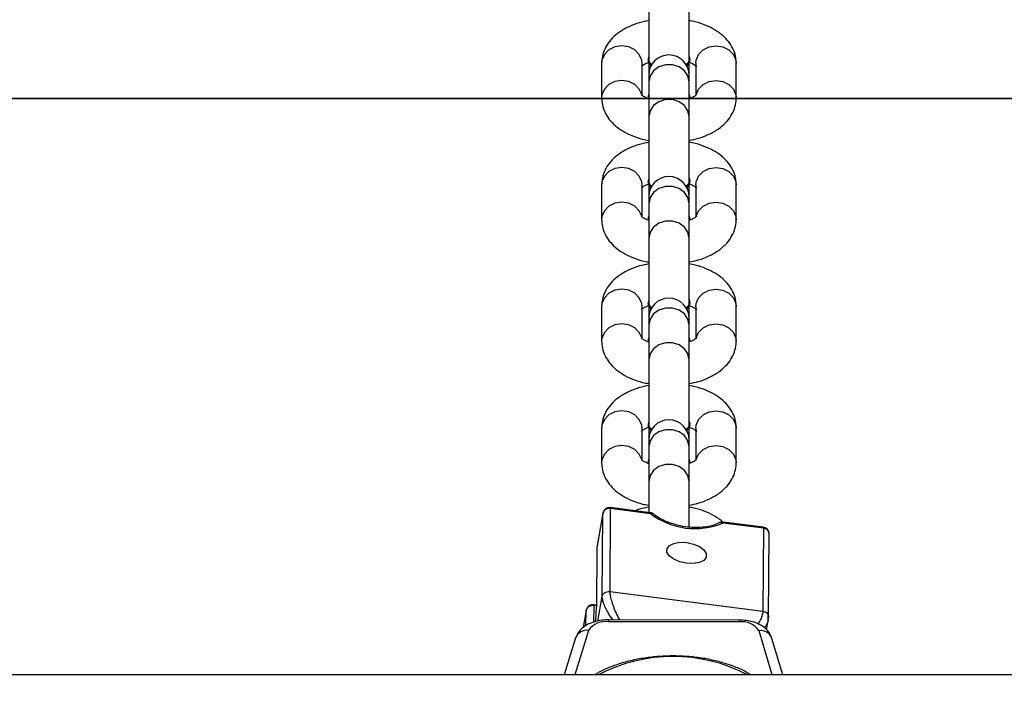
# Model space of a CAD drawing. Units: millimetres. Extents: x 7629 to 8644, y 164 to 617.
# Drawn here: x 8055 to 8069, y 368 to 378 of the extents above; entities that cross this region are included whole.
import ezdxf

# ---------------------------------------------------------------- set-up
doc = ezdxf.new("R2010")
doc.units = ezdxf.units.MM
doc.header["$PDSIZE"] = -1
doc.layers.add('SLD-0', color=179, linetype='Continuous')
doc.styles.add('SLDTEXTSTYLE0', font='TXT', dxfattribs={"width": 0.75})
doc.dimstyles.new('SLDDIMSTYLE0', dxfattribs={"dimtxt": 0.35, "dimasz": 0.3556, "dimexe": 0, "dimexo": 0.0625, "dimgap": 0.0875, "dimtad": 1, "dimrnd": 1e-09, "dimzin": 12, "dimdsep": 46, "dimtxsty": 'SLDTEXTSTYLE0', "dimblk1": 'CLOSED', "dimblk2": 'CLOSED', "dimsah": 1, "dimcen": 0.09, "dimadec": 0, "dimazin": 3, "dimtfac": 1, "dimtofl": 0, "dimtmove": 0, "dimatfit": 3, "dimldrblk": 'CLOSED', "dimfxl": 1, "dimfrac": 2, "dimtolj": 1, "dimtzin": 12, "dimarcsym": 0})

# ---------------------------------------------------------------- blocks, each defined once
blk = doc.blocks.new('_CLOSED')
at = {"color": 0, "linetype": 'ByBlock', "lineweight": -2}
for p, q in [((-1, 0.166667), (0, 0)), ((-1, 0.166667), (-1, -0.166667)), ((0, 0), (-1, -0.166667)), ((0, 0), (-1, 0))]:
    blk.add_line(p, q, dxfattribs=at)
blk = doc.blocks.new('*D18')
at = {"layer": 'Defpoints', "color": 0}
for p in [(7629.059, 377.105), (8401.059, 377.105), (7629.059, 205.197)]:
    blk.add_point(p, dxfattribs=at)
at = {"layer": 'SLD-0', "color": 0, "lineweight": -2}
for p, q in [((7629.059, 377.042), (7629.059, 205.197)), ((8401.059, 377.042), (8401.059, 205.197)), ((8400.704, 205.197), (7629.415, 205.197))]:
    blk.add_line(p, q, dxfattribs=at)
at = {"layer": 'SLD-0', "color": 0, "lineweight": -2, "xscale": 0.3556, "yscale": 0.3556, "zscale": 0.3556, "rotation": 180}
blk.add_blockref('_CLOSED', (7629.059, 205.197), dxfattribs=at)
at = {"layer": 'SLD-0', "color": 0, "lineweight": -2, "xscale": 0.3556, "yscale": 0.3556, "zscale": 0.3556}
blk.add_blockref('_CLOSED', (8401.059, 205.197), dxfattribs=at)
at = {"layer": 'SLD-0', "color": 0, "insert": (8058.915, 240.285), "char_height": 35, "attachment_point": 2, "style": 'SLDTEXTSTYLE0'}
blk.add_mtext('\\A1;772', dxfattribs=at)
blk = doc.blocks.new('*D19')
at = {"color": 0, "linetype": 'Continuous', "lineweight": -2}
for p, q in [((7772.48, 616.977), (7772.48, 259.787)), ((8257.639, 312.068), (8257.639, 259.787)), ((7772.836, 259.787), (8257.283, 259.787))]:
    blk.add_line(p, q, dxfattribs=at)
at = {"layer": 'Defpoints', "color": 0}
for p in [(7772.48, 617.04), (8257.639, 312.13), (8257.639, 259.787)]:
    blk.add_point(p, dxfattribs=at)
at = {"color": 0, "lineweight": -2, "xscale": 0.3556, "yscale": 0.3556, "zscale": 0.3556, "rotation": 180}
blk.add_blockref('_CLOSED', (7772.48, 259.787), dxfattribs=at)
at = {"color": 0, "lineweight": -2, "xscale": 0.3556, "yscale": 0.3556, "zscale": 0.3556}
blk.add_blockref('_CLOSED', (8257.639, 259.787), dxfattribs=at)
at = {"color": 0, "lineweight": 18, "insert": (8030.338, 294.875), "char_height": 35, "attachment_point": 2, "style": 'SLDTEXTSTYLE0'}
blk.add_mtext('\\A1;485', dxfattribs=at)

msp = doc.modelspace()

# ---------------------------------------------------------------- linework, layer by layer
at = {"color": 7, "linetype": 'Continuous', "lineweight": 25}
for p, q in [((8064.145, 378.642), (8064.145, 377.689)), ((8064.745, 377.689), (8064.745, 378.642)), ((8063.445, 377.629), (8063.445, 377.113)), ((8064.045, 377.16), (8064.045, 377.629)), ((8064.135, 377.689), (8064.135, 377.672)), ((8064.145, 377.632), (8064.145, 377.451)), ((8064.745, 377.73), (8064.755, 377.689)), ((8064.745, 377.451), (8064.745, 377.632)), ((8064.755, 377.672), (8064.755, 377.689)), ((8064.845, 377.629), (8064.845, 377.16)), ((8065.445, 377.113), (8065.445, 377.629)), ((8064.145, 377.451), (8064.145, 377.35)), ((8064.745, 377.35), (8064.745, 377.451)), ((8064.145, 377.35), (8064.145, 376.834)), ((8064.745, 376.834), (8064.745, 377.35)), ((8064.135, 377.121), (8064.145, 377.161)), ((8064.745, 377.161), (8064.755, 377.121)), ((8064.755, 377.104), (8064.755, 377.121)), ((8064.145, 376.834), (8064.145, 375.881)), ((8064.745, 375.881), (8064.745, 376.834)), ((8064.135, 375.881), (8064.135, 375.864)), ((8064.745, 375.922), (8064.755, 375.881)), ((8064.755, 375.864), (8064.755, 375.881)), ((8063.445, 375.821), (8063.445, 375.305)), ((8064.045, 375.353), (8064.045, 375.821)), ((8064.145, 375.824), (8064.145, 375.643)), ((8064.745, 375.643), (8064.745, 375.824)), ((8064.845, 375.821), (8064.845, 375.352)), ((8065.445, 375.305), (8065.445, 375.821)), ((8064.145, 375.643), (8064.145, 375.542)), ((8064.145, 375.542), (8064.145, 375.026)), ((8064.745, 375.542), (8064.745, 375.643)), ((8064.745, 375.026), (8064.745, 375.542)), ((8064.135, 375.313), (8064.145, 375.354)), ((8064.745, 375.354), (8064.755, 375.313)), ((8064.755, 375.296), (8064.755, 375.313)), ((8064.145, 375.026), (8064.145, 374.073)), ((8064.745, 374.073), (8064.745, 375.026)), ((8064.745, 374.114), (8064.755, 374.074)), ((8063.445, 374.013), (8063.445, 373.497)), ((8064.045, 373.545), (8064.045, 374.013)), ((8064.135, 374.074), (8064.135, 374.056)), ((8064.145, 374.016), (8064.145, 373.835)), ((8064.745, 373.835), (8064.745, 374.016)), ((8064.755, 374.056), (8064.755, 374.074)), ((8064.845, 374.013), (8064.845, 373.544)), ((8065.445, 373.497), (8065.445, 374.013)), ((8064.145, 373.835), (8064.145, 373.735)), ((8064.745, 373.735), (8064.745, 373.835)), ((8064.145, 373.735), (8064.145, 373.218)), ((8064.745, 373.218), (8064.745, 373.735)), ((8064.135, 373.505), (8064.145, 373.546)), ((8064.745, 373.546), (8064.755, 373.505)), ((8064.755, 373.488), (8064.755, 373.505)), ((8064.145, 373.218), (8064.145, 372.265)), ((8064.745, 372.266), (8064.745, 373.218)), ((8063.445, 372.205), (8063.445, 371.689)), ((8064.045, 371.737), (8064.045, 372.205)), ((8064.135, 372.266), (8064.135, 372.249)), ((8064.145, 372.208), (8064.145, 372.027)), ((8064.745, 372.306), (8064.755, 372.266)), ((8064.745, 372.027), (8064.745, 372.208)), ((8064.755, 372.249), (8064.755, 372.266)), ((8064.845, 372.205), (8064.845, 371.736)), ((8065.445, 371.689), (8065.445, 372.205)), ((8064.145, 372.027), (8064.145, 371.927)), ((8064.745, 371.927), (8064.745, 372.027)), ((8064.145, 371.927), (8064.145, 371.41)), ((8064.745, 371.41), (8064.745, 371.927)), ((8064.135, 371.697), (8064.145, 371.738)), ((8064.745, 371.738), (8064.755, 371.697)), ((8064.755, 371.68), (8064.755, 371.697)), ((8064.145, 371.41), (8064.145, 370.949)), ((8064.745, 370.728), (8064.745, 371.41)), ((8063.574, 371.008), (8063.566, 369.774)), ((8064.171, 370.945), (8063.572, 371.022)), ((8064.173, 370.931), (8063.574, 371.008)), ((8063.461, 370.94), (8063.374, 370.43)), ((8063.461, 370.935), (8063.374, 370.426)), ((8063.453, 369.702), (8063.461, 370.935)), ((8063.461, 370.935), (8063.461, 370.94)), ((8065.848, 370.731), (8065.249, 370.808)), ((8065.85, 370.717), (8065.251, 370.793)), ((8065.85, 370.717), (8065.842, 369.483)), ((8065.927, 369.396), (8065.935, 370.631)), ((8063.374, 370.426), (8063.368, 369.553)), ((8063.374, 370.426), (8063.373, 370.414)), ((8063.374, 370.43), (8063.374, 370.426)), ((8063.373, 370.414), (8063.367, 369.541)), ((8063.39, 369.336), (8063.453, 369.702)), ((8063.566, 369.774), (8065.842, 369.483)), ((8063.367, 369.574), (8063.326, 369.579)), ((8063.327, 369.565), (8063.326, 369.319)), ((8063.367, 369.56), (8063.327, 369.565)), ((8063.367, 369.541), (8063.368, 369.553)), ((8063.214, 369.497), (8063.17, 369.239)), ((8063.214, 369.493), (8063.17, 369.239)), ((8063.212, 369.267), (8063.214, 369.493)), ((8063.214, 369.493), (8063.214, 369.497)), ((8065.921, 369.349), (8065.922, 369.424)), ((8065.49, 369.351), (8063.546, 369.354)), ((8065.49, 369.322), (8063.546, 369.326)), ((8065.897, 369.206), (8065.925, 369.367)), ((8063.249, 369.196), (8063.045, 368.538)), ((8065.979, 368.538), (8065.785, 369.191)), ((8063.058, 369.084), (8062.888, 368.538)), ((8066.137, 368.538), (8065.977, 369.077)), ((8194.151, 368.538), (7905.448, 368.538))]:
    msp.add_line(p, q, dxfattribs=at)
at = {"color": 7, "linetype": 'Continuous', "lineweight": 25, "flags": 128}
for points in [[(8064.045, 377.629), (8064.041, 377.674), (8064.005, 377.758), (8063.938, 377.826), (8063.848, 377.87), (8063.745, 377.886), (8063.643, 377.87), (8063.553, 377.826), (8063.486, 377.758), (8063.45, 377.674), (8063.445, 377.629)], [(8064.845, 377.629), (8064.85, 377.674), (8064.886, 377.758), (8064.953, 377.826), (8065.043, 377.87), (8065.145, 377.886), (8065.248, 377.87), (8065.338, 377.826), (8065.405, 377.758), (8065.441, 377.674), (8065.445, 377.629)], [(8064.181, 377.589), (8064.154, 377.617), (8064.135, 377.672)], [(8064.745, 377.35), (8064.727, 377.438), (8064.675, 377.515), (8064.595, 377.573), (8064.498, 377.603), (8064.393, 377.603), (8064.295, 377.573), (8064.216, 377.515), (8064.164, 377.438), (8064.145, 377.35)], [(8064.755, 377.689), (8064.737, 377.635), (8064.705, 377.602)], [(8064.755, 377.672), (8064.737, 377.617), (8064.711, 377.589)], [(8064.04, 377.161), (8064.005, 377.241), (8063.938, 377.309), (8063.848, 377.354), (8063.745, 377.369), (8063.643, 377.354), (8063.553, 377.309), (8063.486, 377.241), (8063.45, 377.157), (8063.445, 377.112)], [(8064.851, 377.16), (8064.886, 377.241), (8064.953, 377.309), (8065.043, 377.354), (8065.145, 377.369), (8065.248, 377.354), (8065.338, 377.309), (8065.405, 377.241), (8065.441, 377.157), (8065.445, 377.112)], [(8064.745, 376.834), (8064.727, 376.922), (8064.675, 376.999), (8064.595, 377.056), (8064.498, 377.087), (8064.393, 377.087), (8064.295, 377.056), (8064.216, 376.999), (8064.164, 376.922), (8064.145, 376.834)], [(8064.045, 375.821), (8064.041, 375.866), (8064.005, 375.95), (8063.938, 376.018), (8063.848, 376.063), (8063.745, 376.078), (8063.643, 376.063), (8063.553, 376.018), (8063.486, 375.95), (8063.45, 375.866), (8063.445, 375.821)], [(8064.845, 375.821), (8064.85, 375.866), (8064.886, 375.95), (8064.953, 376.018), (8065.043, 376.063), (8065.145, 376.078), (8065.248, 376.063), (8065.338, 376.018), (8065.405, 375.95), (8065.441, 375.866), (8065.445, 375.821)], [(8064.18, 375.782), (8064.154, 375.81), (8064.135, 375.864)], [(8064.755, 375.881), (8064.737, 375.827), (8064.703, 375.793)], [(8064.755, 375.864), (8064.737, 375.81), (8064.711, 375.782)], [(8064.745, 375.542), (8064.727, 375.63), (8064.675, 375.708), (8064.595, 375.765), (8064.498, 375.795), (8064.393, 375.795), (8064.295, 375.765), (8064.216, 375.708), (8064.164, 375.63), (8064.145, 375.542)], [(8064.04, 375.354), (8064.005, 375.433), (8063.938, 375.501), (8063.848, 375.546), (8063.745, 375.562), (8063.643, 375.546), (8063.553, 375.501), (8063.486, 375.433), (8063.45, 375.349), (8063.445, 375.304)], [(8064.851, 375.352), (8064.886, 375.433), (8064.953, 375.501), (8065.043, 375.546), (8065.145, 375.562), (8065.248, 375.546), (8065.338, 375.501), (8065.405, 375.433), (8065.441, 375.349), (8065.445, 375.304)], [(8064.745, 375.026), (8064.727, 375.114), (8064.675, 375.191), (8064.595, 375.248), (8064.498, 375.279), (8064.393, 375.279), (8064.295, 375.248), (8064.216, 375.191), (8064.164, 375.114), (8064.145, 375.026)], [(8064.045, 374.013), (8064.041, 374.058), (8064.005, 374.142), (8063.938, 374.21), (8063.848, 374.255), (8063.745, 374.27), (8063.643, 374.255), (8063.553, 374.21), (8063.486, 374.142), (8063.45, 374.058), (8063.445, 374.013)], [(8064.845, 374.013), (8064.85, 374.058), (8064.886, 374.142), (8064.953, 374.21), (8065.043, 374.255), (8065.145, 374.27), (8065.248, 374.255), (8065.338, 374.21), (8065.405, 374.142), (8065.441, 374.058), (8065.445, 374.013)], [(8064.181, 373.973), (8064.154, 374.002), (8064.135, 374.056)], [(8064.745, 373.735), (8064.727, 373.822), (8064.675, 373.9), (8064.595, 373.957), (8064.498, 373.988), (8064.393, 373.988), (8064.295, 373.957), (8064.216, 373.9), (8064.164, 373.822), (8064.145, 373.735)], [(8064.755, 374.074), (8064.737, 374.019), (8064.703, 373.985)], [(8064.755, 374.056), (8064.737, 374.002), (8064.711, 373.974)], [(8064.04, 373.546), (8064.005, 373.625), (8063.938, 373.694), (8063.848, 373.738), (8063.745, 373.754), (8063.643, 373.738), (8063.553, 373.694), (8063.486, 373.625), (8063.45, 373.541), (8063.445, 373.496)], [(8064.851, 373.544), (8064.886, 373.625), (8064.953, 373.694), (8065.043, 373.738), (8065.145, 373.754), (8065.248, 373.738), (8065.338, 373.694), (8065.405, 373.625), (8065.441, 373.541), (8065.445, 373.496)], [(8064.745, 373.218), (8064.727, 373.306), (8064.675, 373.383), (8064.595, 373.441), (8064.498, 373.471), (8064.393, 373.471), (8064.295, 373.441), (8064.216, 373.383), (8064.164, 373.306), (8064.145, 373.218)], [(8064.045, 372.205), (8064.041, 372.25), (8064.005, 372.334), (8063.938, 372.402), (8063.848, 372.447), (8063.745, 372.462), (8063.643, 372.447), (8063.553, 372.402), (8063.486, 372.334), (8063.45, 372.25), (8063.445, 372.205)], [(8064.845, 372.205), (8064.85, 372.25), (8064.886, 372.334), (8064.953, 372.402), (8065.043, 372.447), (8065.145, 372.462), (8065.248, 372.447), (8065.338, 372.402), (8065.405, 372.334), (8065.441, 372.25), (8065.445, 372.205)], [(8064.18, 372.166), (8064.154, 372.194), (8064.135, 372.249)], [(8064.745, 371.927), (8064.727, 372.015), (8064.675, 372.092), (8064.595, 372.149), (8064.498, 372.18), (8064.393, 372.18), (8064.295, 372.149), (8064.216, 372.092), (8064.164, 372.015), (8064.145, 371.927)], [(8064.755, 372.266), (8064.737, 372.211), (8064.705, 372.178)], [(8064.755, 372.249), (8064.737, 372.194), (8064.711, 372.166)], [(8064.04, 371.738), (8064.005, 371.817), (8063.938, 371.886), (8063.848, 371.93), (8063.745, 371.946), (8063.643, 371.93), (8063.553, 371.886), (8063.486, 371.817), (8063.45, 371.734), (8063.445, 371.689)], [(8064.851, 371.736), (8064.886, 371.817), (8064.953, 371.886), (8065.043, 371.93), (8065.145, 371.946), (8065.248, 371.93), (8065.338, 371.886), (8065.405, 371.817), (8065.441, 371.734), (8065.445, 371.689)], [(8064.745, 371.41), (8064.727, 371.498), (8064.675, 371.575), (8064.595, 371.633), (8064.498, 371.663), (8064.393, 371.663), (8064.295, 371.633), (8064.216, 371.575), (8064.164, 371.498), (8064.145, 371.41)], [(8064.708, 370.194), (8064.606, 370.216), (8064.517, 370.255), (8064.451, 370.304), (8064.416, 370.359), (8064.417, 370.412), (8064.452, 370.458), (8064.519, 370.491), (8064.608, 370.506), (8064.71, 370.502), (8064.811, 370.48), (8064.9, 370.442), (8064.966, 370.392), (8065.001, 370.338), (8065.001, 370.284), (8064.965, 370.238), (8064.899, 370.206), (8064.809, 370.19), (8064.708, 370.194)]]:
    msp.add_lwpolyline(points, dxfattribs=at)
at = {"color": 7, "linetype": 'Continuous', "lineweight": 25}
for centre, radius, start, end in [((8064.445, 377.451), 0.3, 0, 180), ((8064.239, 377.689), 0.102, 156.3185, 238.8593), ((8064.239, 375.881), 0.102, 156.4563, 239.9576), ((8064.445, 375.643), 0.3, 0, 180), ((8064.239, 374.073), 0.102, 156.4563, 239.9576), ((8064.445, 373.835), 0.3, 0, 180), ((8064.445, 372.027), 0.3, 0, 180), ((8064.239, 372.265), 0.102, 156.3185, 238.8593), ((8063.56, 370.923), 0.1, 82.72, 170.284), ((8063.556, 370.911), 0.0984, 79.3875, 165.5642), ((8063.554, 371.012), 0.0211, 347.3695, 27.4199), ((8064.159, 370.846), 0.1, 50.0059, 82.72), ((8064.152, 370.936), 0.0212, 347.4641, 27.301), ((8064.19, 370.879), 0.0546, 53.5532, 108.1369), ((8064.832, 371.798), 1.088, 232.7685, 292.6731), ((8065.237, 370.708), 0.1, 82.72, 119.9701), ((8065.217, 370.737), 0.066, 59.133, 117.107), ((8065.231, 370.798), 0.0211, 347.3695, 27.4199), ((8065.835, 370.632), 0.1, 359.6122, 82.72), ((8065.829, 370.721), 0.0211, 347.3695, 27.4199), ((8065.845, 370.626), 0.0907, 3.1623, 86.7818), ((8063.473, 370.414), 0.1, 170.284, 179.6122), ((8063.313, 369.48), 0.1, 82.72, 170.284), ((8063.309, 369.468), 0.0984, 79.3845, 165.5673), ((8063.307, 369.57), 0.0212, 347.3895, 27.282), ((8060.2, 369.631), 3.169, 354.6173, 358.5836), ((8063.502, 369.022), 0.307, 81.6981, 145.4975), ((8064.523, 369.328), 0.977, 178.4458, 180.1135), ((8066.311, 369.326), 0.822, 178.2879, 180.2702), ((8065.533, 369.021), 0.304, 33.9734, 98.2321), ((8063.224, 369.019), 0.179, 82.1422, 158.7395), ((8065.812, 369.018), 0.175, 19.4906, 98.7413), ((8064.505, 366.424), 2.386, 62.3544, 117.6456)]:
    msp.add_arc(centre, radius, start, end, dxfattribs=at)
for points, knots in [([(8064.145, 378.261), (8064.099, 378.252), (8063.996, 378.23), (8063.848, 378.173), (8063.711, 378.096), (8063.602, 378.004), (8063.522, 377.903), (8063.469, 377.792), (8063.447, 377.699), (8063.446, 377.644), (8063.445, 377.629)], [0, 0, 0, 0, 0.124205, 0.280167, 0.441149, 0.58136, 0.711489, 0.834531, 0.953771, 1, 1, 1, 1]), ([(8065.445, 377.629), (8065.443, 377.664), (8065.439, 377.739), (8065.399, 377.849), (8065.334, 377.952), (8065.245, 378.044), (8065.133, 378.125), (8064.996, 378.193), (8064.865, 378.239), (8064.776, 378.255), (8064.745, 378.26)], [0, 0, 0, 0, 0.105355, 0.227962, 0.350737, 0.479022, 0.616783, 0.764494, 0.917464, 1, 1, 1, 1]), ([(8064.035, 377.582), (8064.035, 377.582), (8064.034, 377.581), (8064.057, 377.601), (8064.096, 377.625), (8064.133, 377.637), (8064.145, 377.641)], [0, 0, 0, 0, 0.185387, 0.511587, 0.841556, 1, 1, 1, 1]), ([(8064.195, 377.605), (8064.194, 377.605), (8064.171, 377.618), (8064.15, 377.65), (8064.149, 377.681), (8064.148, 377.695)], [0, 0, 0, 0, 0.01233, 0.56174, 1, 1, 1, 1]), ([(8064.742, 377.696), (8064.742, 377.683), (8064.743, 377.653), (8064.722, 377.621), (8064.698, 377.607), (8064.696, 377.605)], [0, 0, 0, 0, 0.4077747, 0.951403, 1, 1, 1, 1]), ([(8064.745, 377.642), (8064.763, 377.635), (8064.807, 377.619), (8064.845, 377.594), (8064.86, 377.577), (8064.858, 377.581), (8064.857, 377.582)], [0, 0, 0, 0, 0.242709, 0.595617, 0.940247, 1, 1, 1, 1]), ([(8064.144, 377.101), (8064.127, 377.107), (8064.084, 377.123), (8064.046, 377.148), (8064.031, 377.165), (8064.033, 377.161), (8064.034, 377.16)], [0, 0, 0, 0, 0.238355, 0.59334, 0.939976, 1, 1, 1, 1]), ([(8064.856, 377.159), (8064.856, 377.16), (8064.857, 377.161), (8064.834, 377.14), (8064.795, 377.117), (8064.759, 377.105), (8064.748, 377.101)], [0, 0, 0, 0, 0.187128, 0.516374, 0.849441, 1, 1, 1, 1]), ([(8063.445, 377.113), (8063.448, 377.078), (8063.452, 377.003), (8063.492, 376.893), (8063.557, 376.789), (8063.646, 376.697), (8063.758, 376.616), (8063.895, 376.549), (8064.026, 376.503), (8064.115, 376.487), (8064.145, 376.481)], [0, 0, 0, 0, 0.105357, 0.22795, 0.350728, 0.479004, 0.616767, 0.76449, 0.917472, 1, 1, 1, 1]), ([(8064.745, 376.48), (8064.791, 376.49), (8064.895, 376.512), (8065.043, 376.569), (8065.18, 376.645), (8065.289, 376.738), (8065.369, 376.839), (8065.422, 376.949), (8065.443, 377.043), (8065.445, 377.097), (8065.445, 377.113)], [0, 0, 0, 0, 0.124222, 0.280178, 0.441173, 0.581369, 0.711505, 0.834545, 0.953798, 1, 1, 1, 1]), ([(8064.145, 376.453), (8064.099, 376.444), (8063.996, 376.422), (8063.848, 376.365), (8063.711, 376.288), (8063.602, 376.196), (8063.522, 376.095), (8063.469, 375.985), (8063.447, 375.891), (8063.446, 375.836), (8063.445, 375.821)], [0, 0, 0, 0, 0.124211, 0.28018, 0.441164, 0.581364, 0.711494, 0.834536, 0.953787, 1, 1, 1, 1]), ([(8065.445, 375.821), (8065.443, 375.856), (8065.439, 375.931), (8065.399, 376.041), (8065.334, 376.144), (8065.245, 376.237), (8065.133, 376.318), (8064.996, 376.385), (8064.865, 376.431), (8064.776, 376.447), (8064.745, 376.452)], [0, 0, 0, 0, 0.105366, 0.227957, 0.350748, 0.479009, 0.61678, 0.764493, 0.917462, 1, 1, 1, 1]), ([(8064.035, 375.774), (8064.035, 375.774), (8064.034, 375.773), (8064.057, 375.794), (8064.096, 375.817), (8064.133, 375.829), (8064.145, 375.834)], [0, 0, 0, 0, 0.185326, 0.511628, 0.841563, 1, 1, 1, 1]), ([(8064.195, 375.797), (8064.194, 375.797), (8064.171, 375.81), (8064.15, 375.842), (8064.149, 375.873), (8064.148, 375.887)], [0, 0, 0, 0, 0.01238, 0.561717, 1, 1, 1, 1]), ([(8064.742, 375.888), (8064.742, 375.875), (8064.743, 375.845), (8064.722, 375.813), (8064.698, 375.799), (8064.696, 375.798)], [0, 0, 0, 0, 0.4077361, 0.9513746, 1, 1, 1, 1]), ([(8064.745, 375.834), (8064.763, 375.827), (8064.807, 375.811), (8064.845, 375.786), (8064.86, 375.769), (8064.858, 375.773), (8064.857, 375.774)], [0, 0, 0, 0, 0.242769, 0.595667, 0.940317, 1, 1, 1, 1]), ([(8063.445, 375.305), (8063.448, 375.27), (8063.452, 375.195), (8063.492, 375.085), (8063.557, 374.981), (8063.646, 374.889), (8063.758, 374.808), (8063.895, 374.741), (8064.026, 374.695), (8064.115, 374.679), (8064.145, 374.674)], [0, 0, 0, 0, 0.105366, 0.227958, 0.350748, 0.47901, 0.616781, 0.764494, 0.917472, 1, 1, 1, 1]), ([(8064.151, 375.29), (8064.132, 375.297), (8064.086, 375.314), (8064.046, 375.34), (8064.031, 375.357), (8064.033, 375.353), (8064.034, 375.352)], [0, 0, 0, 0, 0.264116, 0.607077, 0.942, 1, 1, 1, 1]), ([(8064.745, 374.673), (8064.791, 374.682), (8064.895, 374.704), (8065.043, 374.761), (8065.18, 374.838), (8065.289, 374.93), (8065.369, 375.031), (8065.422, 375.141), (8065.443, 375.235), (8065.445, 375.289), (8065.445, 375.305)], [0, 0, 0, 0, 0.12422, 0.280189, 0.441171, 0.581376, 0.71151, 0.834548, 0.953788, 1, 1, 1, 1]), ([(8064.856, 375.351), (8064.856, 375.352), (8064.857, 375.353), (8064.834, 375.332), (8064.795, 375.309), (8064.759, 375.297), (8064.748, 375.293)], [0, 0, 0, 0, 0.187061, 0.516343, 0.849431, 1, 1, 1, 1]), ([(8064.145, 374.645), (8064.099, 374.636), (8063.996, 374.614), (8063.848, 374.557), (8063.711, 374.48), (8063.602, 374.388), (8063.522, 374.287), (8063.469, 374.177), (8063.447, 374.083), (8063.446, 374.029), (8063.445, 374.013)], [0, 0, 0, 0, 0.124207, 0.280171, 0.441157, 0.58137, 0.711501, 0.834545, 0.953787, 1, 1, 1, 1]), ([(8065.445, 374.013), (8065.443, 374.048), (8065.439, 374.123), (8065.399, 374.233), (8065.334, 374.337), (8065.245, 374.429), (8065.133, 374.51), (8064.996, 374.577), (8064.865, 374.623), (8064.776, 374.639), (8064.745, 374.644)], [0, 0, 0, 0, 0.10534, 0.227949, 0.350727, 0.479014, 0.616766, 0.764489, 0.917462, 1, 1, 1, 1]), ([(8064.195, 373.989), (8064.194, 373.989), (8064.171, 374.002), (8064.15, 374.034), (8064.149, 374.065), (8064.148, 374.079)], [0, 0, 0, 0, 0.012329, 0.561703, 1, 1, 1, 1]), ([(8064.742, 374.081), (8064.742, 374.068), (8064.743, 374.037), (8064.722, 374.005), (8064.698, 373.991), (8064.696, 373.99)], [0, 0, 0, 0, 0.407814, 0.951406, 1, 1, 1, 1]), ([(8064.035, 373.967), (8064.035, 373.966), (8064.034, 373.965), (8064.057, 373.986), (8064.096, 374.009), (8064.133, 374.022), (8064.145, 374.026)], [0, 0, 0, 0, 0.185391, 0.51158, 0.841554, 1, 1, 1, 1]), ([(8064.745, 374.026), (8064.763, 374.019), (8064.807, 374.003), (8064.845, 373.978), (8064.86, 373.961), (8064.858, 373.965), (8064.857, 373.966)], [0, 0, 0, 0, 0.242709, 0.595618, 0.940325, 1, 1, 1, 1]), ([(8063.445, 373.497), (8063.448, 373.462), (8063.452, 373.387), (8063.492, 373.277), (8063.557, 373.174), (8063.646, 373.081), (8063.758, 373), (8063.895, 372.933), (8064.026, 372.887), (8064.115, 372.871), (8064.145, 372.866)], [0, 0, 0, 0, 0.105355, 0.227962, 0.350738, 0.479022, 0.616783, 0.764494, 0.917473, 1, 1, 1, 1]), ([(8064.151, 373.482), (8064.132, 373.489), (8064.086, 373.506), (8064.046, 373.532), (8064.031, 373.549), (8064.033, 373.545), (8064.034, 373.544)], [0, 0, 0, 0, 0.264101, 0.607087, 0.942005, 1, 1, 1, 1]), ([(8064.856, 373.544), (8064.856, 373.544), (8064.857, 373.545), (8064.834, 373.524), (8064.794, 373.501), (8064.756, 373.488), (8064.744, 373.484)], [0, 0, 0, 0, 0.18392, 0.507537, 0.834895, 1, 1, 1, 1]), ([(8064.745, 372.865), (8064.791, 372.874), (8064.895, 372.896), (8065.043, 372.953), (8065.18, 373.03), (8065.289, 373.122), (8065.369, 373.223), (8065.422, 373.333), (8065.443, 373.427), (8065.445, 373.482), (8065.445, 373.497)], [0, 0, 0, 0, 0.12422, 0.280174, 0.441156, 0.581372, 0.711493, 0.834531, 0.953771, 1, 1, 1, 1]), ([(8064.145, 372.838), (8064.099, 372.828), (8063.996, 372.806), (8063.848, 372.749), (8063.711, 372.673), (8063.602, 372.58), (8063.522, 372.479), (8063.469, 372.369), (8063.447, 372.275), (8063.446, 372.221), (8063.445, 372.205)], [0, 0, 0, 0, 0.1242102, 0.2801715, 0.4411535, 0.581375, 0.7114901, 0.8345203, 0.9537707, 1, 1, 1, 1]), ([(8065.445, 372.205), (8065.443, 372.24), (8065.439, 372.315), (8065.399, 372.425), (8065.334, 372.529), (8065.245, 372.621), (8065.133, 372.702), (8064.996, 372.769), (8064.865, 372.815), (8064.776, 372.831), (8064.745, 372.837)], [0, 0, 0, 0, 0.105366, 0.227957, 0.350748, 0.479009, 0.61678, 0.764493, 0.917462, 1, 1, 1, 1]), ([(8064.035, 372.159), (8064.035, 372.158), (8064.034, 372.157), (8064.057, 372.178), (8064.096, 372.201), (8064.133, 372.214), (8064.145, 372.218)], [0, 0, 0, 0, 0.185324, 0.511549, 0.841544, 1, 1, 1, 1]), ([(8064.195, 372.181), (8064.194, 372.181), (8064.171, 372.194), (8064.15, 372.226), (8064.149, 372.257), (8064.148, 372.271)], [0, 0, 0, 0, 0.012462, 0.561753, 1, 1, 1, 1]), ([(8064.742, 372.273), (8064.742, 372.26), (8064.743, 372.23), (8064.722, 372.197), (8064.698, 372.183), (8064.696, 372.182)], [0, 0, 0, 0, 0.407843, 0.951375, 1, 1, 1, 1]), ([(8064.745, 372.218), (8064.763, 372.211), (8064.807, 372.195), (8064.845, 372.17), (8064.86, 372.153), (8064.858, 372.157), (8064.857, 372.158)], [0, 0, 0, 0, 0.2427483, 0.5956663, 0.9403167, 1, 1, 1, 1]), ([(8064.151, 371.674), (8064.132, 371.681), (8064.086, 371.698), (8064.046, 371.724), (8064.031, 371.741), (8064.033, 371.737), (8064.034, 371.736)], [0, 0, 0, 0, 0.264116, 0.607077, 0.942, 1, 1, 1, 1]), ([(8064.856, 371.736), (8064.856, 371.736), (8064.857, 371.737), (8064.834, 371.717), (8064.794, 371.693), (8064.756, 371.68), (8064.744, 371.676)], [0, 0, 0, 0, 0.18385, 0.507553, 0.834859, 1, 1, 1, 1]), ([(8063.445, 371.689), (8063.448, 371.654), (8063.452, 371.579), (8063.492, 371.469), (8063.557, 371.366), (8063.646, 371.274), (8063.758, 371.193), (8063.895, 371.125), (8064.026, 371.079), (8064.115, 371.063), (8064.145, 371.058)], [0, 0, 0, 0, 0.105367, 0.227958, 0.350735, 0.47901, 0.616771, 0.764493, 0.917472, 1, 1, 1, 1]), ([(8064.745, 371.057), (8064.791, 371.066), (8064.895, 371.088), (8065.043, 371.145), (8065.18, 371.222), (8065.289, 371.314), (8065.369, 371.415), (8065.422, 371.526), (8065.443, 371.619), (8065.445, 371.674), (8065.445, 371.689)], [0, 0, 0, 0, 0.12422, 0.280189, 0.441171, 0.581376, 0.71151, 0.834548, 0.953788, 1, 1, 1, 1]), ([(8064.145, 371.03), (8064.099, 371.021), (8064.029, 371.008), (8063.967, 370.983), (8063.946, 370.974)], [0, 0, 0, 0, 0.662346, 1, 1, 1, 1]), ([(8065.25, 370.802), (8065.248, 370.804), (8065.216, 370.839), (8065.132, 370.893), (8064.997, 370.962), (8064.865, 371.007), (8064.776, 371.023), (8064.745, 371.029)], [0, 0, 0, 0, 0.015229, 0.275624, 0.554845, 0.84399, 1, 1, 1, 1]), ([(8065.187, 370.795), (8065.174, 370.789), (8065.139, 370.77), (8065.06, 370.745), (8064.948, 370.727), (8064.821, 370.723), (8064.686, 370.735), (8064.552, 370.763), (8064.426, 370.804), (8064.319, 370.855), (8064.255, 370.896), (8064.227, 370.919), (8064.223, 370.923)], [0, 0, 0, 0, 0.0592709, 0.1720455, 0.2861057, 0.4018314, 0.5187583, 0.6362502, 0.7536179, 0.8700236, 0.9778977, 1, 1, 1, 1]), ([(8063.453, 369.702), (8063.456, 369.713), (8063.463, 369.735), (8063.49, 369.76), (8063.526, 369.775), (8063.553, 369.774), (8063.566, 369.774)], [0, 0, 0, 0, 0.250055, 0.499999, 0.750073, 1, 1, 1, 1]), ([(8063.616, 369.354), (8063.603, 369.37), (8063.567, 369.416), (8063.524, 369.491), (8063.483, 369.574), (8063.457, 369.646), (8063.454, 369.684), (8063.453, 369.702)], [0, 0, 0, 0, 0.127837, 0.36479, 0.580633, 0.794344, 1, 1, 1, 1]), ([(8063.566, 369.774), (8063.567, 369.756), (8063.569, 369.718), (8063.588, 369.641), (8063.619, 369.552), (8063.657, 369.454), (8063.692, 369.387), (8063.709, 369.354)], [0, 0, 0, 0, 0.185838, 0.379037, 0.574059, 0.788209, 1, 1, 1, 1]), ([(8065.842, 369.483), (8065.84, 369.465), (8065.836, 369.428), (8065.81, 369.361), (8065.782, 369.314), (8065.769, 369.292)], [0, 0, 0, 0, 0.341933, 0.69723, 1, 1, 1, 1]), ([(8065.842, 369.483), (8065.854, 369.48), (8065.88, 369.475), (8065.909, 369.452), (8065.917, 369.433), (8065.921, 369.424)], [0, 0, 0, 0, 0.351428, 0.702764, 1, 1, 1, 1]), ([(8065.921, 369.424), (8065.922, 369.422), (8065.929, 369.411), (8065.927, 369.397), (8065.926, 369.386)], [0, 0, 0, 0, 0.133569, 1, 1, 1, 1]), ([(8063.546, 369.354), (8063.524, 369.354), (8063.459, 369.352), (8063.353, 369.333), (8063.243, 369.293), (8063.155, 369.234), (8063.091, 369.164), (8063.068, 369.109), (8063.058, 369.084)], [0, 0, 0, 0, 0.105883, 0.302697, 0.507892, 0.691073, 0.85544, 1, 1, 1, 1]), ([(8065.977, 369.077), (8065.967, 369.103), (8065.946, 369.157), (8065.886, 369.223), (8065.809, 369.279), (8065.711, 369.321), (8065.601, 369.346), (8065.525, 369.349), (8065.49, 369.351)], [0, 0, 0, 0, 0.146907, 0.29933, 0.462088, 0.643332, 0.8377, 1, 1, 1, 1]), ([(8065.921, 369.359), (8065.919, 369.35), (8065.915, 369.322), (8065.894, 369.279), (8065.869, 369.247), (8065.861, 369.237)], [0, 0, 0, 0, 0.255981, 0.772977, 1, 1, 1, 1]), ([(8065.658, 368.538), (8065.637, 368.552), (8065.567, 368.596), (8065.426, 368.658), (8065.238, 368.722), (8065.035, 368.77), (8064.822, 368.802), (8064.602, 368.818), (8064.381, 368.817), (8064.162, 368.799), (8063.95, 368.765), (8063.748, 368.715), (8063.563, 368.65), (8063.43, 368.59), (8063.367, 368.549), (8063.351, 368.538)], [0, 0, 0, 0, 0.037595, 0.123014, 0.208263, 0.293258, 0.378034, 0.462676, 0.547256, 0.631862, 0.716552, 0.801413, 0.886536, 0.972028, 1, 1, 1, 1])]:
    msp.add_open_spline(points, degree=3, knots=knots, dxfattribs=at)
at = {"layer": 'SLD-0', "color": 7, "lineweight": 35}
msp.add_line((7629.059, 377.105), (8401.059, 377.105), dxfattribs=at)

# ---------------------------------------------------------------- dimensions: what is measured, and where the dimension line sits
at = {"color": 7, "linetype": 'Continuous', "lineweight": 18}
dim = msp.add_linear_dim(base=(8257.639, 259.787), p1=(7772.48, 617.04), p2=(8257.639, 312.13), angle=0, dimstyle='SLDDIMSTYLE0', override={"dimtxt": 35, "dimdec": 0}, dxfattribs=at)
dim.commit()
dim.dimension.update_dxf_attribs({"geometry": '*D19', "text_midpoint": (8030.338, 259.787), "dimtype": 160})
at = {"layer": 'SLD-0', "color": 7}
dim = msp.add_linear_dim(base=(7629.059, 205.197), p1=(8401.059, 377.105), p2=(7629.059, 377.105), angle=0, dimstyle='SLDDIMSTYLE0', override={"dimtxt": 35}, dxfattribs=at)
dim.commit()
dim.dimension.update_dxf_attribs({"geometry": '*D18', "text_midpoint": (8058.915, 205.197), "dimtype": 160})

doc.saveas('drawing.dxf')
